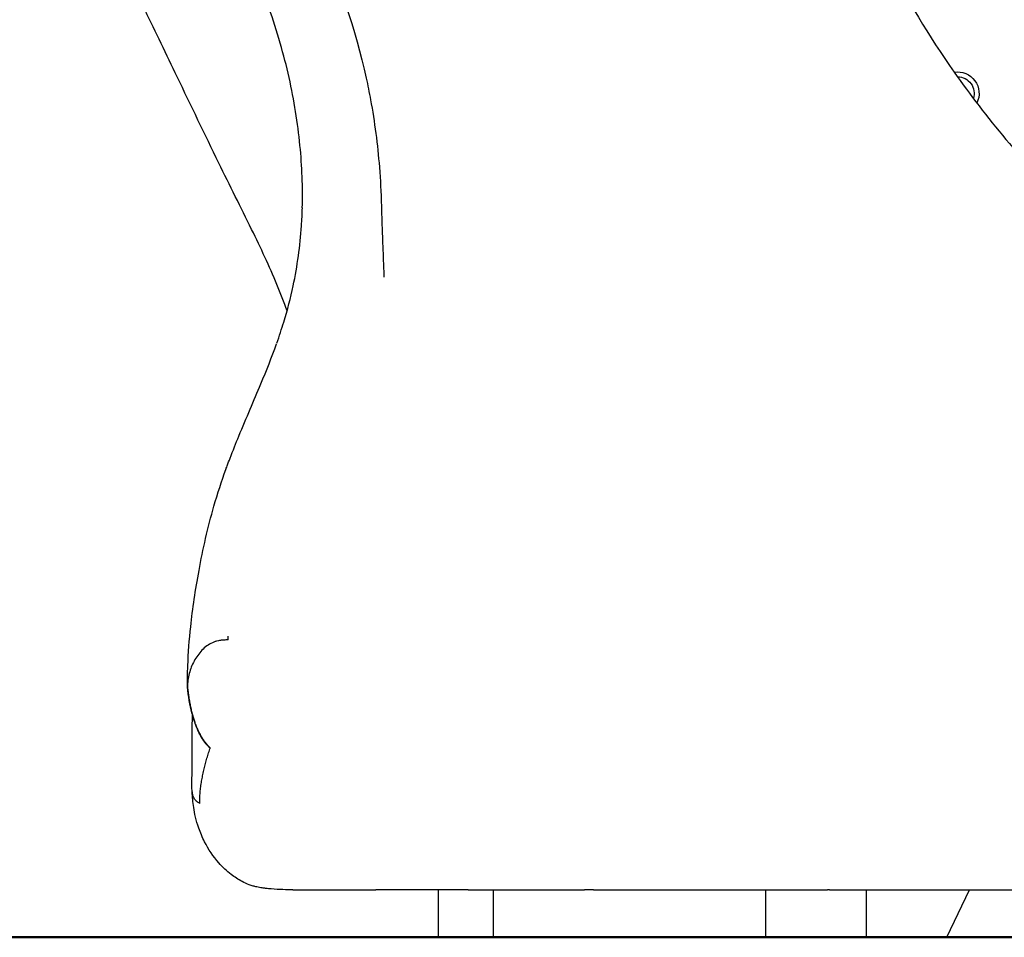
# Model space of a CAD drawing. Units: millimetres. Extents: x 204877 to 246927, y -10067 to 19633.
# Drawn here: x 236384 to 237253, y -5362 to -4552 of the extents above; entities that cross this region are included whole.
import ezdxf

# ---------------------------------------------------------------- set-up
doc = ezdxf.new("R2010")
doc.units = ezdxf.units.MM
doc.header["$LTSCALE"] = 15
doc.layers.add('P001', color=131, linetype='Continuous')
doc.layers.add('P_7THICK', color=7, linetype='Continuous', lineweight=50)

msp = doc.modelspace()

# ---------------------------------------------------------------- linework, layer by layer
at = {"layer": 'P001', "extrusion": (-1, -2.22045e-16, 0)}
for p, q in [((236753.56, -5320.3), (236753.56, -5362.3)), ((236802.16, -5320.3), (236802.16, -5362.3)), ((237042.44, -5320.29), (237042.44, -5362.3)), ((237131.44, -5320.29), (237131.44, -5362.3)), ((237202.59, -5362.2), (237222.63, -5320.3))]:
    msp.add_line(p, q, dxfattribs=at)
at = {"layer": 'P001', "extrusion": (3.85186e-32, -2.22045e-16, -1)}
for radius, start, end in [(19, 81.1046, 206.31919), (14.7, 89.80965, 197.61207)]:
    msp.add_arc((-237211.94, -4617.3), radius, start, end, dxfattribs=at)
at = {"layer": 'P001', "extrusion": (1.47911e-31, -2.22045e-16, -1)}
msp.add_ellipse((237204.19, -4718.3), major_axis=(585.64, 533.5), ratio=0.464118, start_param=3.550446, end_param=3.557964, dxfattribs=at)
at = {"layer": 'P001'}
msp.add_ellipse((236795.09, -4825.49), major_axis=(229.78, 379.61), ratio=0.342764, start_param=2.725781, end_param=2.729755, dxfattribs=at)
for points, knots in [([(236545.14, -4247.69), (236553.68, -4266.61), (236562.2, -4285.63), (236596.29, -4361.69), (236622.06, -4417.14), (236665.99, -4517.7), (236680.78, -4560.94), (236691.48, -4610.13), (236692.76, -4616.5), (236693.92, -4622.85)], [0, 0, 0, 0, 10.000019, 10.000019, 40.000031, 40.000031, 61.65505, 61.65505, 64.877247, 64.877247, 64.877247, 64.877247]), ([(237038.21, -4248.98), (237042.11, -4257.73), (237046.14, -4266.78), (237058.47, -4294.61), (237066.8, -4313.53), (237100.26, -4388.97), (237123.49, -4446.67), (237166.98, -4533.74), (237186.15, -4566.1), (237223, -4618.38), (237238.22, -4638.19), (237270.61, -4676.92), (237287.65, -4695.83), (237323.89, -4733.15), (237343.11, -4751.57), (237381.66, -4786.38), (237400.76, -4802.68), (237420.86, -4819.43)], [0, 0, 0, 0, 4.681676, 4.681676, 14.59956, 14.59956, 44.353485, 44.353485, 62.222324, 62.222324, 73.139063, 73.139063, 83.658743, 83.658743, 94.097475, 94.097475, 103.524455, 103.524455, 103.524455, 103.524455]), ([(236633.74, -4718.31), (236634.21, -4700.12), (236633.51, -4681.71), (236629.74, -4643.37), (236626.55, -4623.4), (236617.51, -4583), (236611.59, -4562.55), (236597.34, -4521.52), (236588.96, -4500.94), (236569.51, -4456.65), (236558.55, -4432.93), (236531.46, -4371.92), (236515.04, -4334.61), (236493.37, -4285.78), (236488.27, -4274.29), (236483.15, -4262.86)], [0, 0, 0, 0, 10.006244, 10.006244, 20.683001, 20.683001, 31.491219, 31.491219, 42.304243, 42.304243, 54.734667, 54.734667, 74.301853, 74.301853, 80.333607, 80.333607, 80.333607, 80.333607]), ([(236620.31, -4809.29), (236617.56, -4801.6), (236614.52, -4793.76), (236604.72, -4770.11), (236597.12, -4753.84), (236579.61, -4718.1), (236569.61, -4698.36), (236547.68, -4653.36), (236535.55, -4628.13), (236513.9, -4583.16), (236504.16, -4563.04), (236490.85, -4534.86), (236485.91, -4524.74), (236478.93, -4510.12), (236476.61, -4505.22), (236473.14, -4498.09), (236472.05, -4495.88), (236470.4, -4492.74), (236469.84, -4491.69), (236468.96, -4490.05), (236468.67, -4489.51), (236468.2, -4488.62), (236468.03, -4488.31), (236467.74, -4487.75), (236467.63, -4487.54), (236467.4, -4487.08), (236467.28, -4486.82), (236467.15, -4486.55)], [24.061716, 24.061716, 24.061716, 24.061716, 28.709017, 28.709017, 38.068003, 38.068003, 48.885566, 48.885566, 62.932353, 62.932353, 73.663278, 73.663278, 79.029919, 79.029919, 81.712061, 81.712061, 83.054847, 83.054847, 83.722828, 83.722828, 84.058635, 84.058635, 84.228935, 84.228935, 84.318717, 84.318717, 84.412662, 84.412662, 84.412662, 84.412662]), ([(236693.92, -4622.85), (236697.54, -4642.59), (236700.15, -4662.39), (236702.65, -4693.81), (236703.2, -4704.03), (236703.51, -4717.67), (236703.52, -4718.26), (236703.54, -4719.11), (236703.54, -4719.28), (236703.55, -4719.52), (236703.55, -4719.57), (236703.55, -4719.67), (236703.55, -4719.73), (236703.55, -4719.8), (236703.55, -4719.83), (236703.55, -4719.88), (236703.55, -4719.91), (236703.55, -4719.95), (236703.56, -4719.98), (236703.56, -4720.01), (236703.56, -4720.03), (236703.56, -4720.07), (236703.56, -4720.09), (236703.56, -4720.11), (236703.56, -4720.12), (236703.56, -4720.12)], [0, 0, 0, 0, 10.004699, 10.004699, 15.675949, 15.675949, 15.926488, 15.926488, 15.989226, 15.989226, 16.004883, 16.004883, 16.020615, 16.020615, 16.028468, 16.028468, 16.036355, 16.036355, 16.044258, 16.044258, 16.052137, 16.052137, 16.067998, 16.067998, 16.092569, 16.092569, 16.092569, 16.092569]), ([(236611.2, -4837.79), (236613.5, -4831.35), (236615.51, -4825.32), (236620.65, -4808.48), (236623.38, -4797.83), (236629.37, -4769.56), (236631.81, -4751.93), (236633.36, -4728.93), (236633.61, -4723.62), (236633.75, -4718.3)], [0.093318, 0.093318, 0.093318, 0.093318, 3.813255, 3.813255, 10.225246, 10.225246, 20.71507, 20.71507, 23.840754, 23.840754, 23.840754, 23.840754]), ([(236703.54, -4719.18), (236703.54, -4719.26), (236703.54, -4719.34), (236703.56, -4719.64), (236703.56, -4719.85), (236703.58, -4720.45), (236703.6, -4720.81), (236703.66, -4722.69), (236703.72, -4724.29), (236703.81, -4726.8), (236703.84, -4727.64), (236703.93, -4730.15), (236703.99, -4731.83), (236704.17, -4736.79), (236704.29, -4740.13), (236704.7, -4751.49), (236705, -4759.64), (236705.38, -4769.81), (236705.46, -4771.83), (236705.55, -4774.47), (236705.57, -4775.25), (236705.62, -4776.48), (236705.63, -4776.89), (236705.65, -4777.51), (236705.66, -4777.72), (236705.67, -4778.14), (236705.68, -4778.35), (236705.69, -4778.75), (236705.7, -4778.94), (236705.71, -4779.27), (236705.71, -4779.43), (236705.72, -4779.57), (236705.72, -4779.59), (236705.72, -4779.62), (236705.72, -4779.63), (236705.72, -4779.63)], [17.051005, 17.051005, 17.051005, 17.051005, 17.075646, 17.075646, 17.139466, 17.139466, 17.265238, 17.265238, 17.770167, 17.770167, 18.0221, 18.0221, 18.52463, 18.52463, 19.528376, 19.528376, 21.95556, 21.95556, 22.619051, 22.619051, 22.884269, 22.884269, 23.009877, 23.009877, 23.072618, 23.072618, 23.135618, 23.135618, 23.19893, 23.19893, 23.262191, 23.262191, 23.278089, 23.278089, 23.304564, 23.304564, 23.304564, 23.304564]), ([(236566.23, -4949.29), (236566.24, -4949.26), (236566.25, -4949.24), (236566.29, -4949.12), (236566.32, -4949.04), (236566.45, -4948.71), (236566.54, -4948.46), (236566.9, -4947.46), (236567.18, -4946.71), (236568.28, -4943.72), (236569.12, -4941.49), (236572.52, -4932.62), (236575.13, -4926.13), (236584.44, -4903.52), (236591.06, -4888.27), (236602.23, -4861.44), (236606.73, -4850.26), (236611.02, -4838.27)], [0.000011, 0.000011, 0.000011, 0.000011, 0.012657, 0.012657, 0.050629, 0.050629, 0.164544, 0.164544, 0.506289, 0.506289, 1.531534, 1.531534, 4.607813, 4.607813, 12.515635, 12.515635, 19.255821, 19.255821, 19.255821, 19.255821]), ([(236532.67, -5122.73), (236533.15, -5110.95), (236534.01, -5099.73), (236536.96, -5072.14), (236539.41, -5055.62), (236546.02, -5019.84), (236550.38, -5000.37), (236558.93, -4970.51), (236562.59, -4959.32), (236566.23, -4949.29)], [0, 0, 0, 0, 5.365792, 5.365792, 12.709691, 12.709691, 20.703641, 20.703641, 25.406997, 25.406997, 25.406997, 25.406997]), ([(236568.38, -5099.78), (236567.81, -5099.78), (236567.32, -5099.78), (236566.93, -5099.79), (236566.44, -5099.79), (236565.96, -5099.8), (236565.47, -5099.82), (236565.2, -5099.83), (236564.94, -5099.84), (236564.69, -5099.85), (236563.93, -5099.88), (236563.27, -5099.93), (236562.7, -5099.99), (236562.67, -5099.99), (236562.65, -5099.99), (236562.62, -5099.99), (236562.22, -5100.03), (236561.82, -5100.08), (236561.42, -5100.14), (236561.29, -5100.16), (236561.15, -5100.18), (236561.02, -5100.2), (236561, -5100.2), (236560.56, -5100.26), (236559.7, -5100.44), (236558.48, -5100.69), (236557.63, -5100.95), (236557.13, -5101.11), (236557.03, -5101.14), (236556.95, -5101.17), (236556.87, -5101.19), (236555.15, -5101.76), (236553.49, -5102.53), (236551.91, -5103.46), (236550.26, -5104.44), (236548.7, -5105.59), (236547.25, -5106.87)], [-1, -1, -1, -1, -0.9375, -0.9375, -0.9375, -0.875, -0.875, -0.875, -0.845076, -0.845076, -0.845076, -0.754239, -0.754239, -0.754239, -0.75, -0.75, -0.75, -0.703242, -0.703242, -0.703242, -0.6875, -0.6875, -0.6875, -0.625, -0.625, -0.625, -0.520212, -0.520212, -0.520212, -0.5, -0.5, -0.5, -0.255967, -0.255967, -0.255967, 0, 0, 0, 0]), ([(236547.25, -5106.87), (236545.8, -5108.15), (236544.45, -5109.56), (236543.2, -5111.06), (236541.96, -5112.56), (236540.82, -5114.15), (236539.77, -5115.82), (236538.73, -5117.48), (236537.79, -5119.21), (236536.95, -5121), (236536.11, -5122.79), (236535.38, -5124.63), (236534.77, -5126.51), (236534.15, -5128.4), (236533.65, -5130.32), (236533.27, -5132.28), (236532.89, -5134.23), (236532.64, -5136.21), (236532.49, -5138.2), (236532.42, -5139.11), (236532.37, -5140.02), (236532.33, -5140.94)], [-1, -1, -1, -1, -0.845163, -0.845163, -0.845163, -0.6903259, -0.6903259, -0.6903259, -0.5354887, -0.5354887, -0.5354887, -0.3806516, -0.3806516, -0.3806516, -0.2258145, -0.2258145, -0.2258145, -0.0709774, -0.0709774, -0.0709774, 0, 0, 0, 0]), ([(236532.33, -5140.94), (236532.33, -5141.08), (236532.33, -5141.22), (236532.35, -5141.36), (236532.35, -5141.38), (236532.35, -5141.4), (236532.35, -5141.41)], [0.0010586, 0.0010586, 0.0010586, 0.0010586, 0.1009749, 0.1009749, 0.1009749, 0.1132237, 0.1132237, 0.1132237, 0.1132237]), ([(236551.92, -5194.6), (236548.95, -5191.81), (236546.29, -5188.35), (236542.35, -5181.35), (236540.93, -5178.26), (236538.39, -5171.58), (236537.27, -5167.98), (236534.52, -5157.18), (236533.26, -5149.48), (236532.35, -5141.41)], [0, 0, 0, 0, 3.807026, 3.807026, 6.273825, 6.273825, 8.750895, 8.750895, 13.382796, 13.382796, 13.382796, 13.382796]), ([(236532.46, -5141.98), (236532.5, -5142.39), (236532.55, -5142.8), (236532.59, -5143.22), (236532.68, -5144), (236532.78, -5144.78), (236532.87, -5145.55), (236532.97, -5146.32), (236533.07, -5147.09), (236533.18, -5147.85), (236533.28, -5148.61), (236533.39, -5149.36), (236533.51, -5150.11), (236533.62, -5150.86), (236533.74, -5151.6), (236533.86, -5152.34), (236533.98, -5153.07), (236534.1, -5153.8), (236534.23, -5154.53), (236534.36, -5155.25), (236534.5, -5155.97), (236534.64, -5156.68), (236534.77, -5157.39), (236534.92, -5158.1), (236535.06, -5158.8), (236535.21, -5159.5), (236535.36, -5160.19), (236535.51, -5160.87), (236535.67, -5161.56), (236535.83, -5162.24), (236535.99, -5162.91), (236536.16, -5163.58), (236536.32, -5164.25), (236536.5, -5164.9), (236536.67, -5165.56), (236536.85, -5166.21), (236537.03, -5166.86), (236537.21, -5167.5), (236537.39, -5168.14), (236537.58, -5168.76), (236537.78, -5169.39), (236537.97, -5170.01), (236538.17, -5170.63), (236538.37, -5171.24), (236538.57, -5171.85), (236538.78, -5172.45), (236538.94, -5172.89), (236539.1, -5173.34), (236539.26, -5173.78), (236539.31, -5173.93), (236539.37, -5174.07), (236539.42, -5174.22), (236539.65, -5174.82), (236539.87, -5175.4), (236540.09, -5175.95), (236540.33, -5176.54), (236540.56, -5177.09), (236540.79, -5177.62), (236541.03, -5178.2), (236541.28, -5178.74), (236541.51, -5179.25), (236541.77, -5179.82), (236542.02, -5180.35), (236542.26, -5180.84), (236542.54, -5181.4), (236542.8, -5181.91), (236543.05, -5182.37), (236543.34, -5182.93), (236543.61, -5183.42), (236543.86, -5183.85), (236544.19, -5184.45), (236544.48, -5184.92), (236544.7, -5185.29), (236544.82, -5185.5), (236544.93, -5185.67), (236545.02, -5185.81), (236545.21, -5186.11), (236545.39, -5186.41), (236545.57, -5186.68), (236545.89, -5187.18), (236546.19, -5187.62), (236546.47, -5188.02), (236546.82, -5188.53), (236547.13, -5188.96), (236547.4, -5189.32), (236547.84, -5189.92), (236548.17, -5190.33), (236548.36, -5190.57), (236548.46, -5190.7), (236548.53, -5190.78), (236548.55, -5190.81), (236548.81, -5191.14), (236549.07, -5191.46), (236549.34, -5191.78), (236549.68, -5192.17), (236550.02, -5192.56), (236550.36, -5192.94), (236550.4, -5192.98), (236550.44, -5193.03), (236550.48, -5193.07), (236550.79, -5193.4), (236551.1, -5193.73), (236551.41, -5194.06), (236551.43, -5194.08), (236551.45, -5194.1), (236551.47, -5194.12), (236551.69, -5194.35), (236551.86, -5194.52), (236551.98, -5194.63), (236552.09, -5194.75), (236552.17, -5194.83), (236552.23, -5194.88), (236552.29, -5194.94), (236552.33, -5194.98), (236552.36, -5195.01), (236552.39, -5195.04), (236552.41, -5195.06), (236552.42, -5195.07), (236552.44, -5195.08), (236552.45, -5195.09), (236552.45, -5195.1), (236552.47, -5195.12), (236552.47, -5195.11), (236552.48, -5195.13), (236552.48, -5195.13), (236552.49, -5195.13), (236552.49, -5195.13)], [-1, -1, -1, -1, -0.9827546, -0.9827546, -0.9827546, -0.9500196, -0.9500196, -0.9500196, -0.9172846, -0.9172846, -0.9172846, -0.8845497, -0.8845497, -0.8845497, -0.8518147, -0.8518147, -0.8518147, -0.8190798, -0.8190798, -0.8190798, -0.7863448, -0.7863448, -0.7863448, -0.7536099, -0.7536099, -0.7536099, -0.7208749, -0.7208749, -0.7208749, -0.6881399, -0.6881399, -0.6881399, -0.655405, -0.655405, -0.655405, -0.62267, -0.62267, -0.62267, -0.5899351, -0.5899351, -0.5899351, -0.5572001, -0.5572001, -0.5572001, -0.5244652, -0.5244652, -0.5244652, -0.5, -0.5, -0.5, -0.4949785, -0.4949785, -0.4949785, -0.4742422, -0.4742422, -0.4742422, -0.4518894, -0.4518894, -0.4518894, -0.4274703, -0.4274703, -0.4274703, -0.4002771, -0.4002771, -0.4002771, -0.3690733, -0.3690733, -0.3690733, -0.331285, -0.331285, -0.331285, -0.2791636, -0.2791636, -0.2791636, -0.25, -0.25, -0.25, -0.2387335, -0.2387335, -0.2387335, -0.2183367, -0.2183367, -0.2183367, -0.192467, -0.192467, -0.192467, -0.1493407, -0.1493407, -0.1493407, -0.125, -0.125, -0.125, -0.0987974, -0.0987974, -0.0987974, -0.0661965, -0.0661965, -0.0661965, -0.0625, -0.0625, -0.0625, -0.0332147, -0.0332147, -0.0332147, -0.03125, -0.03125, -0.03125, -0.015625, -0.015625, -0.015625, -0.0078125, -0.0078125, -0.0078125, -0.0039062, -0.0039062, -0.0039062, -0.0019531, -0.0019531, -0.0019531, -0.0009766, -0.0009766, -0.0009766, -0.0001678, -0.0001678, -0.0001678, -0.0000534, -0.0000534, -0.0000534, -0.0000534]), ([(236536.31, -5228.38), (236536.45, -5214.29), (236536.59, -5200.25), (236536.66, -5179.44), (236536.67, -5172.54), (236536.71, -5165.63)], [0, 0, 0, 0, 4.618436, 4.618436, 6.875713, 6.875713, 6.875713, 6.875713]), ([(236552.47, -5195.12), (236552.47, -5195.12), (236552.46, -5195.11), (236552.44, -5195.09), (236552.41, -5195.06), (236552.37, -5195.03), (236552.32, -5194.98), (236552.25, -5194.93), (236552.14, -5194.83), (236552.01, -5194.72), (236551.85, -5194.58), (236551.68, -5194.44), (236551.47, -5194.25), (236551.21, -5194.02), (236550.95, -5193.78), (236550.74, -5193.59), (236550.59, -5193.44), (236550.44, -5193.29), (236550.24, -5193.1), (236550, -5192.85), (236549.7, -5192.54), (236549.46, -5192.28), (236549.26, -5192.06), (236549.11, -5191.9), (236548.96, -5191.73), (236548.82, -5191.56), (236548.68, -5191.4), (236548.54, -5191.23), (236548.4, -5191.07), (236548.26, -5190.9), (236548.12, -5190.73), (236547.93, -5190.5), (236547.71, -5190.21), (236547.44, -5189.86), (236547.08, -5189.38), (236546.64, -5188.78), (236546.13, -5188.03), (236545.63, -5187.25), (236545.14, -5186.45), (236544.66, -5185.62), (236544.2, -5184.78), (236543.8, -5184), (236543.55, -5183.49), (236543.45, -5183.27)], [-0.999408, -0.999408, -0.999408, -0.999408, -0.9993585, -0.998717, -0.9974324, -0.9961458, -0.9948572, -0.992274, -0.9896827, -0.9844758, -0.9792364, -0.9739644, -0.9686598, -0.9581646, -0.9477477, -0.9425686, -0.937409, -0.9323572, -0.9272772, -0.9170322, -0.9066741, -0.8962025, -0.8909241, -0.8856172, -0.8802817, -0.8749177, -0.8697646, -0.8646019, -0.8594293, -0.8542466, -0.8490537, -0.8438509, -0.8334157, -0.8229408, -0.8124258, -0.7915703, -0.7707403, -0.7499348, -0.7283358, -0.7070458, -0.6860639, -0.6653885, -0.6498556, -0.6498556, -0.6498556, -0.6498556]), ([(236543.18, -5244.04), (236543.19, -5243.55), (236543.18, -5241.91), (236543.31, -5239.11), (236543.37, -5237.75), (236543.47, -5236.1), (236543.63, -5234.19), (236543.76, -5232.72), (236543.92, -5231.09), (236544.15, -5229.3), (236544.34, -5227.78), (236544.57, -5226.14), (236544.86, -5224.41), (236545.11, -5222.88), (236545.41, -5221.28), (236545.75, -5219.59), (236546.06, -5218.06), (236546.41, -5216.45), (236546.81, -5214.78), (236547.17, -5213.24), (236547.56, -5211.65), (236547.99, -5210.01), (236548.2, -5209.23), (236548.41, -5208.44), (236548.63, -5207.64), (236548.84, -5206.86), (236549.05, -5206.08), (236549.28, -5205.28), (236549.5, -5204.5), (236549.73, -5203.72), (236549.96, -5202.92), (236550.19, -5202.15), (236550.43, -5201.36), (236550.67, -5200.57), (236550.91, -5199.8), (236551.16, -5199.02), (236551.42, -5198.23), (236551.67, -5197.46), (236551.94, -5196.69), (236552.21, -5195.91), (236552.3, -5195.65), (236552.4, -5195.39), (236552.49, -5195.13)], [-0.9999998, -0.9999998, -0.9999998, -0.9999998, -0.7224093, -0.7224093, -0.7224093, -0.5865447, -0.5865447, -0.5865447, -0.4818011, -0.4818011, -0.4818011, -0.3933308, -0.3933308, -0.3933308, -0.3153062, -0.3153062, -0.3153062, -0.2447204, -0.2447204, -0.2447204, -0.1797809, -0.1797809, -0.1797809, -0.1490467, -0.1490467, -0.1490467, -0.1193167, -0.1193167, -0.1193167, -0.0904986, -0.0904986, -0.0904986, -0.0625132, -0.0625132, -0.0625132, -0.0352923, -0.0352923, -0.0352923, -0.0087765, -0.0087765, -0.0087765, -0.0000106, -0.0000106, -0.0000106, -0.0000106]), ([(236552.47, -5195.12), (236552.47, -5195.12), (236552.47, -5195.12), (236552.47, -5195.12), (236552.47, -5195.12), (236552.47, -5195.12), (236552.47, -5195.12), (236552.47, -5195.12), (236552.46, -5195.11), (236552.45, -5195.1), (236552.45, -5195.1), (236552.44, -5195.09), (236552.43, -5195.08), (236552.43, -5195.08), (236552.43, -5195.08), (236552.42, -5195.07), (236552.41, -5195.06), (236552.39, -5195.04), (236552.36, -5195.01), (236552.33, -5194.99), (236552.29, -5194.95), (236552.24, -5194.9), (236552.16, -5194.82), (236552.08, -5194.74), (236551.99, -5194.67), (236551.97, -5194.65), (236551.95, -5194.62), (236551.92, -5194.6)], [-0.99962976, -0.99962976, -0.99962976, -0.99962976, -0.99962824, -0.99962824, -0.99962824, -0.99951172, -0.99951172, -0.99951172, -0.99902344, -0.99902344, -0.99902344, -0.99822199, -0.99822199, -0.99822199, -0.99804688, -0.99804688, -0.99804688, -0.99609375, -0.99609375, -0.99609375, -0.9921875, -0.9921875, -0.9921875, -0.984375, -0.984375, -0.984375, -0.98169883, -0.98169883, -0.98169883, -0.98169883]), ([(236543.18, -5244.04), (236542.67, -5243.81), (236542.2, -5243.57), (236541.75, -5243.29), (236541.3, -5243.01), (236540.89, -5242.71), (236540.5, -5242.37), (236540.11, -5242.04), (236539.75, -5241.67), (236539.41, -5241.27), (236539.08, -5240.87), (236538.77, -5240.43), (236538.5, -5239.96), (236538.22, -5239.48), (236537.97, -5238.97), (236537.75, -5238.41), (236537.52, -5237.85), (236537.33, -5237.25), (236537.15, -5236.61), (236536.98, -5235.97), (236536.84, -5235.3), (236536.72, -5234.58), (236536.6, -5233.86), (236536.51, -5233.1), (236536.44, -5232.3), (236536.37, -5231.5), (236536.33, -5230.67), (236536.31, -5229.8), (236536.3, -5229.33), (236536.3, -5228.86), (236536.31, -5228.38)], [0.0000005, 0.0000005, 0.0000005, 0.0000005, 0.0666569, 0.0666569, 0.0666569, 0.1333242, 0.1333242, 0.1333242, 0.1999916, 0.1999916, 0.1999916, 0.266659, 0.266659, 0.266659, 0.3333263, 0.3333263, 0.3333263, 0.3999937, 0.3999937, 0.3999937, 0.4666611, 0.4666611, 0.4666611, 0.5333284, 0.5333284, 0.5333284, 0.5999958, 0.5999958, 0.5999958, 0.6354813, 0.6354813, 0.6354813, 0.6354813]), ([(236590.45, -5317.08), (236589.28, -5316.74), (236588.05, -5316.33), (236584.7, -5315.09), (236582.62, -5314.14), (236577.03, -5311.22), (236573.9, -5309.12), (236567.12, -5303.85), (236563.46, -5300.43), (236555.06, -5290.9), (236550.85, -5284.53), (236545.5, -5274.01), (236543.75, -5269.88), (236539.93, -5258.87), (236538.73, -5253.08), (236537.15, -5243.04), (236536.7, -5238.79), (236536.42, -5232.76), (236536.39, -5231.95), (236536.36, -5231.1)], [0, 0, 0, 0, 0.411305, 0.411305, 1.144721, 1.144721, 2.524804, 2.524804, 4.231544, 4.231544, 6.736117, 6.736117, 8.203342, 8.203342, 10.761366, 10.761366, 12.882793, 12.882793, 13.194318, 13.194318, 13.194318, 13.194318]), ([(236625.35, -5320.3), (236620.48, -5320.3), (236613.28, -5320.21), (236604.75, -5319.45), (236603.15, -5319.3), (236600.81, -5319.04), (236600.3, -5318.98), (236599.33, -5318.86), (236598.89, -5318.8), (236597.67, -5318.63), (236596.81, -5318.5), (236595.14, -5318.21), (236594.33, -5318.04), (236592.45, -5317.62), (236591.38, -5317.35), (236590.33, -5317.04)], [0, 0, 0, 0, 4.520887, 4.520887, 5.546975, 5.546975, 5.819471, 5.819471, 6.008496, 6.008496, 6.289294, 6.289294, 6.542151, 6.542151, 6.873549, 6.873549, 6.873549, 6.873549]), ([(236625.63, -5320.3), (236626.41, -5320.3), (236627.39, -5320.3), (236628.62, -5320.3), (236629.36, -5320.3), (236630.13, -5320.3), (236630.91, -5320.3), (236631.19, -5320.3), (236631.47, -5320.3), (236631.75, -5320.3), (236632.97, -5320.3), (236634.62, -5320.3), (236636.81, -5320.3), (236637.33, -5320.3), (236637.89, -5320.3), (236638.47, -5320.3), (236639.47, -5320.3), (236640.66, -5320.3), (236642.09, -5320.3), (236642.55, -5320.3), (236642.98, -5320.3), (236643.37, -5320.3), (236644.58, -5320.3), (236645.44, -5320.3), (236645.93, -5320.3), (236646.53, -5320.3), (236647.86, -5320.3), (236650.03, -5320.3), (236650.21, -5320.3), (236650.41, -5320.3), (236650.63, -5320.3), (236651.52, -5320.3), (236652.75, -5320.3), (236654.38, -5320.3), (236655.7, -5320.3), (236657.11, -5320.3), (236658.6, -5320.3), (236660.19, -5320.3), (236661.88, -5320.3), (236663.68, -5320.3), (236664.96, -5320.3), (236666.15, -5320.3), (236667.26, -5320.3), (236670.01, -5320.3), (236672.22, -5320.3), (236673.79, -5320.3), (236674.65, -5320.3), (236675.59, -5320.3), (236676.61, -5320.3), (236679.36, -5320.3), (236682.67, -5320.3), (236686.62, -5320.3), (236689.54, -5320.3), (236692.8, -5320.3), (236696.45, -5320.3), (236696.71, -5320.3), (236696.97, -5320.3), (236697.24, -5320.3), (236697.68, -5320.3), (236698.14, -5320.3), (236698.6, -5320.3)], [0, 0, 0, 0, 0.015625, 0.015625, 0.015625, 0.0271778, 0.0271778, 0.0271778, 0.03125, 0.03125, 0.03125, 0.05649, 0.05649, 0.05649, 0.0625, 0.0625, 0.0625, 0.078125, 0.078125, 0.078125, 0.0819658, 0.0819658, 0.0819658, 0.09375, 0.09375, 0.09375, 0.109375, 0.109375, 0.109375, 0.1124678, 0.1124678, 0.1124678, 0.125, 0.125, 0.125, 0.1401254, 0.1401254, 0.1401254, 0.15625, 0.15625, 0.15625, 0.1652399, 0.1652399, 0.1652399, 0.1875, 0.1875, 0.1875, 0.1984264, 0.1984264, 0.1984264, 0.2280955, 0.2280955, 0.2280955, 0.25, 0.25, 0.25, 0.2522766, 0.2522766, 0.2522766, 0.2560654, 0.2560654, 0.2560654, 0.2560654]), ([(236780.23, -5320.3), (236762.67, -5320.3), (236745.79, -5320.3), (236719.01, -5320.3), (236708.45, -5320.3), (236698.6, -5320.3)], [0, 0, 0, 0, 6.151841, 6.151841, 10.510983, 10.510983, 10.510983, 10.510983]), ([(236780.23, -5320.3), (236780.72, -5320.3), (236781.18, -5320.3), (236781.61, -5320.3), (236782.9, -5320.3), (236784.42, -5320.3), (236786.16, -5320.3), (236789.22, -5320.3), (236792.98, -5320.3), (236797.48, -5320.3), (236801.42, -5320.3), (236804.86, -5320.3), (236807.77, -5320.3), (236809.79, -5320.3), (236811.56, -5320.3), (236813.07, -5320.3), (236813.28, -5320.3), (236813.49, -5320.3), (236813.69, -5320.3), (236816.82, -5320.3), (236822.22, -5320.3), (236830, -5320.3), (236830.07, -5320.3), (236830.14, -5320.3), (236830.22, -5320.3), (236837.27, -5320.3), (236842.9, -5320.3), (236847.04, -5320.3), (236848.63, -5320.3), (236850.52, -5320.3), (236852.74, -5320.3), (236855.89, -5320.3), (236859.69, -5320.3), (236864.14, -5320.3), (236868.79, -5320.3), (236872.72, -5320.3), (236875.9, -5320.3), (236878.13, -5320.3), (236879.98, -5320.3), (236881.47, -5320.3), (236881.78, -5320.3), (236882.18, -5320.3), (236882.65, -5320.3)], [0.4335816, 0.4335816, 0.4335816, 0.4335816, 0.4375, 0.4375, 0.4375, 0.4488314, 0.4488314, 0.4488314, 0.46875, 0.46875, 0.46875, 0.4861995, 0.4861995, 0.4861995, 0.498321, 0.498321, 0.498321, 0.5, 0.5, 0.5, 0.530965, 0.530965, 0.530965, 0.53125, 0.53125, 0.53125, 0.5625, 0.5625, 0.5625, 0.5754029, 0.5754029, 0.5754029, 0.59375, 0.59375, 0.59375, 0.6121586, 0.6121586, 0.6121586, 0.625, 0.625, 0.625, 0.6296677, 0.6296677, 0.6296677, 0.6296677]), ([(236890.71, -5320.3), (236893.06, -5320.3), (236895.82, -5320.3), (236899, -5320.3), (236899.14, -5320.3), (236899.28, -5320.3), (236899.43, -5320.3), (236905.43, -5320.3), (236911.18, -5320.3), (236916.67, -5320.3), (236917.23, -5320.3), (236919.42, -5320.3), (236923.26, -5320.3), (236926.09, -5320.3), (236929.82, -5320.3), (236934.45, -5320.3), (236938.22, -5320.3), (236942.53, -5320.3), (236947.35, -5320.3), (236948.95, -5320.3), (236950.62, -5320.3), (236952.34, -5320.3), (236958.07, -5320.3), (236964.07, -5320.3), (236970.35, -5320.3), (236974.27, -5320.3), (236977.56, -5320.3), (236980.21, -5320.3), (236985.23, -5320.3), (236987.99, -5320.3), (236988.46, -5320.3), (236996.74, -5320.3), (237005.06, -5320.3), (237013.39, -5320.3), (237017.21, -5320.3), (237021.04, -5320.3), (237024.86, -5320.3), (237025.33, -5320.3), (237030.01, -5320.3), (237038.9, -5320.3), (237040.21, -5320.3), (237041.61, -5320.3), (237043.1, -5320.3), (237044.18, -5320.3), (237045.38, -5320.3), (237046.71, -5320.3), (237050.52, -5320.3), (237055.39, -5320.3), (237061.32, -5320.3), (237068.64, -5320.3), (237074.88, -5320.3), (237080.05, -5320.3), (237088.86, -5320.3), (237094.54, -5320.3), (237097.08, -5320.3)], [0.6459574, 0.6459574, 0.6459574, 0.6459574, 0.65625, 0.65625, 0.65625, 0.6569802, 0.6569802, 0.6569802, 0.6875, 0.6875, 0.6875, 0.7054899, 0.7054899, 0.7054899, 0.71875, 0.71875, 0.71875, 0.7421817, 0.7421817, 0.7421817, 0.75, 0.75, 0.75, 0.78125, 0.78125, 0.78125, 0.7920645, 0.7920645, 0.7920645, 0.8125, 0.8125, 0.8125, 0.8553488, 0.8553488, 0.8553488, 0.875, 0.875, 0.875, 0.9022418, 0.9022418, 0.9022418, 0.90625, 0.90625, 0.90625, 0.9143287, 0.9143287, 0.9143287, 0.9375, 0.9375, 0.9375, 0.9593242, 0.9593242, 0.9593242, 0.9965273, 0.9965273, 0.9965273, 0.9965273]), ([(237099.01, -5320.3), (237104.35, -5320.3), (237109.16, -5320.3), (237113.44, -5320.3), (237122.07, -5320.3), (237128.53, -5320.3), (237132.84, -5320.3), (237138.54, -5320.3), (237143.14, -5320.3), (237146.65, -5320.3), (237148.02, -5320.3), (237149.22, -5320.3), (237150.26, -5320.3), (237157.32, -5320.3), (237163.1, -5320.3), (237167.61, -5320.3), (237171.64, -5320.3), (237175.66, -5320.3), (237179.67, -5320.3), (237184.33, -5320.3), (237188.97, -5320.3), (237193.6, -5320.3), (237195.34, -5320.3), (237199.67, -5320.3), (237206.56, -5320.3), (237207.99, -5320.3), (237209.9, -5320.3), (237212.31, -5320.3), (237214.34, -5320.3), (237216.72, -5320.3), (237219.45, -5320.3), (237224.17, -5320.3), (237227.89, -5320.3), (237230.61, -5320.3), (237234.08, -5320.3), (237237.78, -5320.3), (237241.71, -5320.3), (237242.69, -5320.3), (237243.68, -5320.3), (237244.67, -5320.3), (237247.35, -5320.3), (237250.03, -5320.3), (237252.71, -5320.3), (237252.92, -5320.3), (237254.73, -5320.3), (237258.13, -5320.3), (237259.79, -5320.3), (237261.61, -5320.3), (237263.58, -5320.3), (237263.9, -5320.3), (237267.6, -5320.3), (237274.65, -5320.3), (237275.32, -5320.3), (237275.98, -5320.3), (237276.65, -5320.3), (237279.75, -5320.3), (237282.84, -5320.3), (237285.94, -5320.3), (237287.55, -5320.3), (237289.17, -5320.3), (237290.79, -5320.3), (237290.99, -5320.3), (237291.19, -5320.3), (237291.39, -5320.3), (237291.61, -5320.3), (237293.35, -5320.3), (237296.6, -5320.3), (237300.56, -5320.3), (237304.52, -5320.3), (237308.48, -5320.3)], [0.0042228, 0.0042228, 0.0042228, 0.0042228, 0.056915, 0.056915, 0.056915, 0.1632653, 0.1632653, 0.1632653, 0.2219795, 0.2219795, 0.2219795, 0.244898, 0.244898, 0.244898, 0.3265306, 0.3265306, 0.3265306, 0.3831674, 0.3831674, 0.3831674, 0.4489796, 0.4489796, 0.4489796, 0.5102041, 0.5102041, 0.5102041, 0.543407, 0.543407, 0.543407, 0.5714286, 0.5714286, 0.5714286, 0.625, 0.625, 0.625, 0.6785714, 0.6785714, 0.6785714, 0.692954, 0.692954, 0.692954, 0.7321429, 0.7321429, 0.7321429, 0.7589286, 0.7589286, 0.7589286, 0.7857143, 0.7857143, 0.7857143, 0.8392857, 0.8392857, 0.8392857, 0.8487542, 0.8487542, 0.8487542, 0.8928571, 0.8928571, 0.8928571, 0.9166805, 0.9166805, 0.9166805, 0.9196429, 0.9196429, 0.9196429, 0.9464286, 0.9464286, 0.9464286, 1, 1, 1, 1])]:
    msp.add_open_spline(points, degree=3, knots=knots, dxfattribs=at)
for points in [[(236611.02, -4838.27), (236611.02, -4838.27), (236611.02, -4838.27), (236611.02, -4838.27)], [(236532.33, -5141.07), (236532.3, -5135.01), (236532.41, -5128.94), (236532.67, -5122.74)], [(236532.67, -5122.74), (236532.67, -5122.74), (236532.67, -5122.74), (236532.67, -5122.73)], [(236532.33, -5141.07), (236532.33, -5141.04), (236532.33, -5141.02), (236532.33, -5140.99)], [(236532.44, -5141.83), (236532.45, -5141.88), (236532.45, -5141.93), (236532.46, -5141.98)], [(236552.49, -5195.13), (236552.49, -5195.13), (236552.48, -5195.13), (236552.48, -5195.13)], [(236552.49, -5195.13), (236552.49, -5195.13), (236552.49, -5195.13), (236552.49, -5195.13)], [(236552.49, -5195.13), (236552.49, -5195.13), (236552.49, -5195.13), (236552.49, -5195.13)], [(236625.35, -5320.3), (236625.44, -5320.3), (236625.54, -5320.3), (236625.63, -5320.3)], [(236890.71, -5320.3), (236888.02, -5320.3), (236885.33, -5320.3), (236882.65, -5320.3)], [(236909.89, -5320.3), (236910.26, -5320.3), (236910.63, -5320.3), (236911.01, -5320.3)], [(237099.01, -5320.3), (237098.36, -5320.3), (237097.72, -5320.3), (237097.08, -5320.3)]]:
    msp.add_open_spline(points, degree=3, dxfattribs=at)
at = {"layer": 'P_7THICK'}
msp.add_line((228814.69, -5362.3), (244195.39, -5362.3), dxfattribs=at)

doc.saveas('drawing.dxf')
